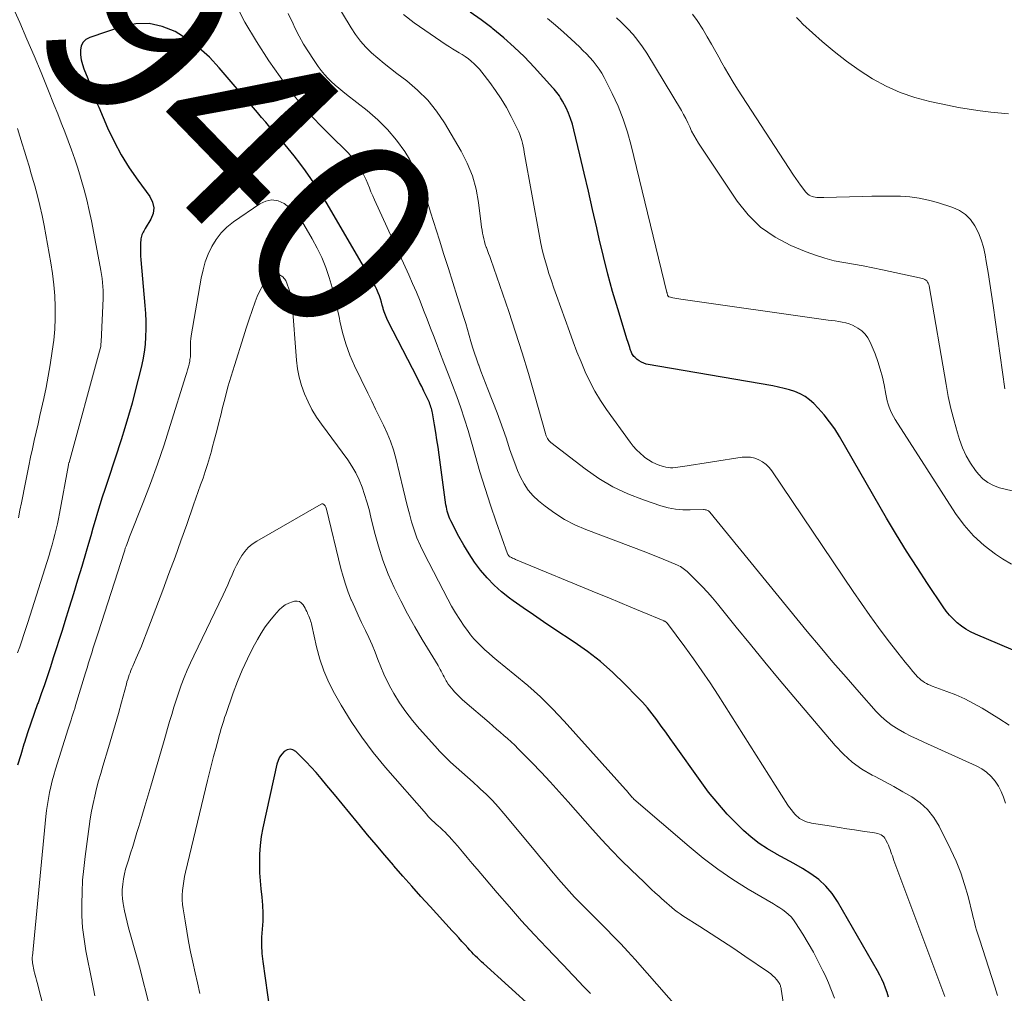
# Model space of a CAD drawing. Units: feet. Extents: x 1897956 to 1900000, y 498000 to 500000.
# Drawn here: x 1899439 to 1899543, y 498880 to 498983 of the extents above; entities that cross this region are included whole.
import ezdxf
from ezdxf.enums import TextEntityAlignment as Align

# ---------------------------------------------------------------- set-up
doc = ezdxf.new("R2010")
doc.units = ezdxf.units.FT
doc.header["$LTSCALE"] = 100
doc.header["$MEASUREMENT"] = 0
for name, color, linetype, lineweight in [('CONTOUR INDEX', 32, 'Continuous', 25), ('CONTOUR INDEX LABEL', 7, 'Continuous', 15), ('CONTOUR INTERMEDIATE', 40, 'Continuous', 15)]:
    doc.layers.add(name, color=color, linetype=linetype, lineweight=lineweight)
doc.styles.add('slant', font='romans.shx', dxfattribs={"oblique": 14.999978})

msp = doc.modelspace()

# ---------------------------------------------------------------- linework, layer by layer
at = {"layer": 'CONTOUR INDEX', "flags": 128}
for points, elevation in [([(1899546.11, 498915.36), (1899539.59, 498918.14), (1899539.08, 498918.38), (1899538.59, 498918.66), (1899538.13, 498918.98), (1899537.68, 498919.32), (1899537.27, 498919.71), (1899536.88, 498920.12), (1899536.52, 498920.55), (1899536.19, 498921.01), (1899534.56, 498923.44), (1899533.45, 498925.14), (1899532.36, 498926.85), (1899531.3, 498928.58), (1899530.26, 498930.33), (1899525.3, 498938.9), (1899524.81, 498939.69), (1899524.27, 498940.45), (1899523.69, 498941.17), (1899523.07, 498941.87), (1899522.6, 498942.36), (1899522.16, 498942.75), (1899521.69, 498943.1), (1899521.18, 498943.38), (1899520.63, 498943.61), (1899520.06, 498943.79), (1899519.48, 498943.95), (1899518.89, 498944.08), (1899518.3, 498944.2), (1899505.01, 498946.51), (1899504.74, 498946.59), (1899504.49, 498946.69), (1899504.25, 498946.83), (1899504.03, 498947), (1899503.8, 498947.22), (1899503.71, 498947.31), (1899503.63, 498947.4), (1899503.56, 498947.51), (1899503.5, 498947.62), (1899503.45, 498947.73), (1899503.4, 498947.84), (1899503.36, 498947.96), (1899503.32, 498948.08), (1899503.26, 498948.25), (1899503.19, 498948.45), (1899503.13, 498948.65), (1899503.06, 498948.86), (1899503, 498949.06), (1899502.01, 498952.3), (1899501.47, 498954.13), (1899500.97, 498955.96), (1899500.5, 498957.81), (1899500.06, 498959.66), (1899499.8, 498960.82), (1899499.36, 498962.73), (1899498.92, 498964.65), (1899498.48, 498966.56), (1899498.03, 498968.48), (1899497.4, 498971.1), (1899497.24, 498971.69), (1899497.05, 498972.28), (1899496.82, 498972.84), (1899496.57, 498973.4), (1899496.21, 498974.1), (1899496.11, 498974.29), (1899495.99, 498974.48), (1899495.87, 498974.67), (1899495.74, 498974.85), (1899495.6, 498975.02), (1899495.46, 498975.19), (1899495.32, 498975.36), (1899495.17, 498975.53), (1899493.22, 498977.69), (1899492.2, 498978.76), (1899491.14, 498979.8), (1899490.04, 498980.78), (1899488.89, 498981.73), (1899488.79, 498981.81), (1899487.65, 498982.65), (1899486.49, 498983.46)], 960), ([(1899530.46, 498880.02), (1899530.3, 498880.5), (1899530.14, 498880.97), (1899529.95, 498881.43), (1899529.75, 498881.89), (1899529.53, 498882.33), (1899529.29, 498882.77), (1899525.1, 498890.04), (1899524.52, 498890.89), (1899523.88, 498891.68), (1899523.12, 498892.36), (1899522.3, 498892.97), (1899521.42, 498893.52), (1899520.52, 498894.05), (1899519.61, 498894.55), (1899518.69, 498895.04), (1899518.65, 498895.06), (1899517.73, 498895.59), (1899516.85, 498896.16), (1899516.02, 498896.81), (1899515.23, 498897.52), (1899514.58, 498898.15), (1899513.52, 498899.24), (1899512.51, 498900.37), (1899511.55, 498901.54), (1899510.65, 498902.76), (1899507.97, 498906.54), (1899507.51, 498907.19), (1899507.05, 498907.83), (1899506.58, 498908.48), (1899506.11, 498909.13), (1899505.63, 498909.76), (1899505.13, 498910.38), (1899504.61, 498910.98), (1899504.06, 498911.56), (1899502.74, 498912.9), (1899501.49, 498914.11), (1899500.19, 498915.25), (1899498.83, 498916.31), (1899497.41, 498917.31), (1899495.3, 498918.71), (1899494.22, 498919.43), (1899493.15, 498920.16), (1899492.08, 498920.9), (1899491.02, 498921.65), (1899490.63, 498921.93), (1899489.8, 498922.58), (1899489.01, 498923.27), (1899488.28, 498924.04), (1899487.6, 498924.84), (1899486.97, 498925.69), (1899486.38, 498926.57), (1899485.83, 498927.48), (1899485.32, 498928.4), (1899484.47, 498930.05), (1899484.38, 498930.24), (1899484.29, 498930.44), (1899484.21, 498930.65), (1899484.14, 498930.86), (1899484.09, 498931.07), (1899484.04, 498931.28), (1899484, 498931.49), (1899483.96, 498931.71), (1899483.24, 498936.97), (1899483.13, 498937.76), (1899483.01, 498938.55), (1899482.89, 498939.33), (1899482.75, 498940.12), (1899482.54, 498941.37), (1899482.51, 498941.52), (1899482.47, 498941.68), (1899482.43, 498941.84), (1899482.38, 498941.99), (1899482.33, 498942.15), (1899482.27, 498942.3), (1899482.21, 498942.45), (1899482.15, 498942.6), (1899481.85, 498943.22), (1899481.63, 498943.67), (1899481.41, 498944.13), (1899481.18, 498944.58), (1899480.95, 498945.03), (1899477.89, 498950.98), (1899477.73, 498951.3), (1899477.59, 498951.64), (1899477.48, 498951.98), (1899477.37, 498952.32), (1899477.37, 498952.36), (1899477.27, 498952.69), (1899477.18, 498953.02), (1899477.07, 498953.35), (1899476.96, 498953.68), (1899476.84, 498954), (1899476.71, 498954.32), (1899476.56, 498954.63), (1899476.39, 498954.93), (1899471.37, 498963.52), (1899470.86, 498964.36), (1899470.33, 498965.19), (1899469.77, 498966), (1899469.2, 498966.81), (1899468.6, 498967.59), (1899467.99, 498968.37), (1899467.37, 498969.14), (1899466.74, 498969.9), (1899465.88, 498970.9), (1899465.45, 498971.4), (1899465.02, 498971.91), (1899464.59, 498972.41), (1899464.16, 498972.92), (1899460.14, 498977.62), (1899459.1, 498978.72), (1899457.99, 498979.73), (1899456.78, 498980.62), (1899455.5, 498981.43), (1899454.15, 498981.97), (1899452.77, 498982.28), (1899451.37, 498982.23), (1899449.94, 498981.96), (1899446.53, 498980.82), (1899446.13, 498980.59), (1899445.82, 498980.3), (1899445.64, 498979.92), (1899445.54, 498979.47), (1899445.56, 498978.97), (1899445.62, 498978.47), (1899445.75, 498977.98), (1899445.91, 498977.5), (1899446.32, 498976.48), (1899446.47, 498976.11), (1899446.61, 498975.73), (1899446.75, 498975.36), (1899446.88, 498974.98), (1899447.02, 498974.6), (1899447.17, 498974.23), (1899447.32, 498973.85), (1899447.47, 498973.48), (1899448.41, 498971.3), (1899449.09, 498969.87), (1899449.83, 498968.48), (1899450.67, 498967.13), (1899451.57, 498965.83), (1899452.84, 498964.11), (1899453.13, 498963.52), (1899453.26, 498962.92), (1899453.18, 498962.32), (1899452.95, 498961.71), (1899452.35, 498960.73), (1899452.28, 498960.6), (1899452.2, 498960.47), (1899452.13, 498960.34), (1899452.06, 498960.21), (1899451.99, 498960.08), (1899451.95, 498959.94), (1899451.92, 498959.8), (1899451.9, 498959.65), (1899451.87, 498959.12), (1899451.86, 498958.7), (1899451.85, 498958.28), (1899451.87, 498957.87), (1899451.9, 498957.45), (1899452.33, 498952.65), (1899452.39, 498951.83), (1899452.43, 498951.02), (1899452.43, 498950.2), (1899452.4, 498949.38), (1899452.34, 498948.56), (1899452.24, 498947.75), (1899452.1, 498946.95), (1899451.92, 498946.15), (1899451.31, 498943.68), (1899450.97, 498942.38), (1899450.61, 498941.09), (1899450.23, 498939.81), (1899449.83, 498938.53), (1899449.7, 498938.11), (1899449.35, 498937.05), (1899449, 498935.98), (1899448.65, 498934.91), (1899448.29, 498933.85), (1899448.12, 498933.32), (1899447.85, 498932.52), (1899447.59, 498931.71), (1899447.34, 498930.9), (1899447.1, 498930.09), (1899446.86, 498929.27), (1899446.63, 498928.46), (1899446.39, 498927.64), (1899446.15, 498926.83), (1899445.68, 498925.25), (1899445.25, 498923.81), (1899444.82, 498922.36), (1899444.37, 498920.92), (1899443.92, 498919.48), (1899443.62, 498918.51), (1899443.32, 498917.56), (1899443.01, 498916.61), (1899442.7, 498915.66), (1899442.39, 498914.71), (1899442.08, 498913.77), (1899441.76, 498912.82), (1899441.43, 498911.88), (1899441.1, 498910.94), (1899441.05, 498910.8), (1899440.69, 498909.79), (1899440.34, 498908.78), (1899440, 498907.77), (1899439.66, 498906.75), (1899439.61, 498906.58), (1899439.27, 498905.47), (1899438.95, 498904.36)], 940), ([(1899493.14, 498878.77), (1899487.91, 498883.53), (1899487.69, 498883.73), (1899487.48, 498883.92), (1899487.27, 498884.13), (1899487.07, 498884.33), (1899486.86, 498884.54), (1899486.66, 498884.75), (1899486.46, 498884.96), (1899486.27, 498885.18), (1899485.98, 498885.5), (1899485.64, 498885.87), (1899485.3, 498886.25), (1899484.96, 498886.62), (1899484.62, 498886.99), (1899482.28, 498889.52), (1899481.32, 498890.58), (1899480.36, 498891.65), (1899479.42, 498892.73), (1899478.48, 498893.81), (1899478.44, 498893.86), (1899477.53, 498894.93), (1899476.62, 498896), (1899475.72, 498897.07), (1899474.82, 498898.14), (1899474.65, 498898.36), (1899473.84, 498899.33), (1899473.04, 498900.3), (1899472.24, 498901.28), (1899471.44, 498902.25), (1899470.83, 498902.99), (1899470.33, 498903.59), (1899469.81, 498904.17), (1899469.26, 498904.74), (1899468.71, 498905.29), (1899468.17, 498905.81), (1899467.87, 498905.97), (1899467.57, 498906.05), (1899467.27, 498905.98), (1899466.97, 498905.82), (1899466.7, 498905.53), (1899466.48, 498905.21), (1899466.31, 498904.86), (1899466.19, 498904.48), (1899464.72, 498897.8), (1899464.55, 498896.88), (1899464.42, 498895.95), (1899464.36, 498895.02), (1899464.35, 498894.09), (1899464.35, 498893.9), (1899464.38, 498893.06), (1899464.42, 498892.21), (1899464.5, 498891.37), (1899464.6, 498890.52), (1899464.68, 498889.68), (1899464.72, 498888.84), (1899464.71, 498888), (1899464.65, 498887.16), (1899464.59, 498886.3), (1899464.58, 498885.46), (1899464.62, 498884.61), (1899464.71, 498883.77), (1899465.7, 498876.75)], 920)]:
    msp.add_lwpolyline(points, dxfattribs=dict(at, elevation=elevation))
at = {"layer": 'CONTOUR INTERMEDIATE', "flags": 128}
for points, elevation in [([(1899542.74, 498900.4), (1899542.55, 498901.01), (1899542.31, 498901.61), (1899542.01, 498902.17), (1899541.65, 498902.71), (1899541.23, 498903.19), (1899540.77, 498903.63), (1899540.25, 498903.98), (1899539.68, 498904.29), (1899534.17, 498906.78), (1899533.49, 498907.1), (1899532.81, 498907.43), (1899532.14, 498907.78), (1899531.48, 498908.15), (1899530.85, 498908.55), (1899530.25, 498908.99), (1899529.69, 498909.49), (1899529.17, 498910.02), (1899527.38, 498912.03), (1899525.99, 498913.61), (1899524.61, 498915.2), (1899523.26, 498916.81), (1899521.92, 498918.43), (1899511.67, 498930.96), (1899511.61, 498931.02), (1899511.54, 498931.08), (1899511.46, 498931.13), (1899511.37, 498931.16), (1899511.29, 498931.19), (1899511.2, 498931.21), (1899511.1, 498931.22), (1899511.01, 498931.22), (1899509.62, 498931.18), (1899508.83, 498931.2), (1899508.06, 498931.27), (1899507.29, 498931.42), (1899506.54, 498931.63), (1899504.7, 498932.23), (1899503.07, 498932.87), (1899501.5, 498933.6), (1899500.01, 498934.49), (1899498.57, 498935.49), (1899494.97, 498938.28), (1899494.87, 498938.37), (1899494.77, 498938.47), (1899494.69, 498938.58), (1899494.62, 498938.7), (1899494.55, 498938.82), (1899494.5, 498938.95), (1899494.45, 498939.07), (1899494.41, 498939.21), (1899493.26, 498943.32), (1899492.63, 498945.51), (1899491.98, 498947.69), (1899491.28, 498949.85), (1899490.55, 498952.01), (1899488.66, 498957.47), (1899488.55, 498957.79), (1899488.43, 498958.1), (1899488.32, 498958.42), (1899488.2, 498958.73), (1899488.18, 498958.78), (1899488.08, 498959.07), (1899487.99, 498959.36), (1899487.92, 498959.66), (1899487.85, 498959.96), (1899487.8, 498960.26), (1899487.75, 498960.57), (1899487.7, 498960.87), (1899487.66, 498961.18), (1899487.38, 498963.46), (1899487.12, 498964.88), (1899486.74, 498966.27), (1899486.2, 498967.59), (1899485.54, 498968.88), (1899483.8, 498971.83), (1899482.96, 498973.07), (1899482.04, 498974.23), (1899480.98, 498975.28), (1899479.84, 498976.24), (1899478.8, 498977.02), (1899478.12, 498977.55), (1899477.45, 498978.08), (1899476.79, 498978.64), (1899476.14, 498979.2), (1899475.53, 498979.8), (1899474.96, 498980.43), (1899474.45, 498981.11), (1899473.98, 498981.82), (1899470.16, 498988.23)], 952), ([(1899437.51, 498986.13), (1899439.17, 498982.38), (1899439.93, 498980.63), (1899440.68, 498978.89), (1899441.41, 498977.13), (1899442.12, 498975.37), (1899442.79, 498973.71), (1899443.16, 498972.77), (1899443.53, 498971.83), (1899443.9, 498970.89), (1899444.26, 498969.94), (1899444.61, 498969), (1899444.95, 498968.04), (1899445.26, 498967.08), (1899445.56, 498966.12), (1899445.63, 498965.9), (1899445.93, 498964.82), (1899446.22, 498963.74), (1899446.47, 498962.64), (1899446.7, 498961.54), (1899447.63, 498956.73), (1899447.71, 498956.32), (1899447.77, 498955.9), (1899447.83, 498955.48), (1899447.88, 498955.06), (1899447.92, 498954.64), (1899447.94, 498954.22), (1899447.94, 498953.8), (1899447.93, 498953.38), (1899447.73, 498948.85), (1899447.71, 498948.6), (1899447.68, 498948.35), (1899447.63, 498948.1), (1899447.57, 498947.85), (1899444.35, 498936.15), (1899444.34, 498936.14), (1899444.34, 498936.12), (1899444.33, 498936.11), (1899444.33, 498936.09), (1899444.31, 498936.03), (1899444.28, 498935.92), (1899443.36, 498930.82), (1899443.25, 498930.26), (1899443.14, 498929.71), (1899443.01, 498929.16), (1899442.87, 498928.61), (1899442.73, 498928.06), (1899442.57, 498927.51), (1899442.41, 498926.97), (1899442.25, 498926.43), (1899440.02, 498919.36), (1899439.81, 498918.73), (1899439.6, 498918.09), (1899439.39, 498917.45), (1899439.18, 498916.82), (1899438.95, 498916.19)], 944), ([(1899536.38, 498880.09), (1899531.02, 498894.38), (1899530.94, 498894.61), (1899530.86, 498894.84), (1899530.78, 498895.06), (1899530.71, 498895.29), (1899530.63, 498895.52), (1899530.54, 498895.75), (1899530.44, 498895.97), (1899530.34, 498896.19), (1899530.15, 498896.56), (1899530.06, 498896.71), (1899529.95, 498896.85), (1899529.82, 498896.96), (1899529.67, 498897.06), (1899529.51, 498897.13), (1899529.34, 498897.2), (1899529.17, 498897.24), (1899528.99, 498897.28), (1899527.72, 498897.46), (1899526.9, 498897.57), (1899526.08, 498897.7), (1899525.26, 498897.82), (1899524.45, 498897.96), (1899522.38, 498898.3), (1899522.16, 498898.34), (1899521.94, 498898.4), (1899521.72, 498898.47), (1899521.51, 498898.56), (1899521.31, 498898.66), (1899521.12, 498898.78), (1899520.95, 498898.92), (1899520.78, 498899.07), (1899520.66, 498899.2), (1899520.45, 498899.43), (1899520.25, 498899.67), (1899520.06, 498899.93), (1899519.89, 498900.19), (1899512.55, 498911.73), (1899511.71, 498913.02), (1899510.84, 498914.3), (1899509.96, 498915.56), (1899509.05, 498916.81), (1899507.24, 498919.25), (1899507.22, 498919.27), (1899507.21, 498919.28), (1899507.2, 498919.3), (1899507.12, 498919.37), (1899507.11, 498919.39), (1899507.09, 498919.4), (1899507.07, 498919.41), (1899507.06, 498919.42), (1899506.99, 498919.46), (1899506.94, 498919.49), (1899506.89, 498919.51), (1899506.84, 498919.54), (1899506.78, 498919.56), (1899504.56, 498920.49), (1899503.39, 498920.97), (1899502.23, 498921.45), (1899501.06, 498921.94), (1899499.9, 498922.42), (1899491.26, 498925.99), (1899491.16, 498926.04), (1899491.06, 498926.08), (1899490.95, 498926.12), (1899490.85, 498926.17), (1899490.76, 498926.21), (1899490.71, 498926.24), (1899490.65, 498926.27), (1899490.6, 498926.31), (1899490.56, 498926.35), (1899490.52, 498926.4), (1899490.48, 498926.45), (1899490.45, 498926.51), (1899490.43, 498926.57), (1899489.24, 498929.92), (1899488.65, 498931.67), (1899488.07, 498933.42), (1899487.53, 498935.18), (1899487.02, 498936.95), (1899486.64, 498938.31), (1899486.29, 498939.52), (1899485.91, 498940.72), (1899485.51, 498941.91), (1899485.09, 498943.1), (1899484.65, 498944.29), (1899484.2, 498945.47), (1899483.75, 498946.64), (1899483.29, 498947.82), (1899483.06, 498948.4), (1899482.7, 498949.34), (1899482.33, 498950.28), (1899481.97, 498951.22), (1899481.6, 498952.17), (1899481.23, 498953.1), (1899480.85, 498954.04), (1899480.45, 498954.96), (1899480.04, 498955.88), (1899476.45, 498963.77), (1899476.26, 498964.18), (1899476.08, 498964.6), (1899475.91, 498965.03), (1899475.74, 498965.45), (1899475.56, 498965.87), (1899475.37, 498966.28), (1899475.15, 498966.68), (1899474.92, 498967.07), (1899474.74, 498967.35), (1899474.38, 498967.85), (1899474, 498968.34), (1899473.59, 498968.79), (1899473.15, 498969.23), (1899472.97, 498969.4), (1899472.42, 498969.91), (1899471.89, 498970.43), (1899471.36, 498970.95), (1899470.85, 498971.49), (1899469.98, 498972.41), (1899469.06, 498973.43), (1899468.17, 498974.47), (1899467.33, 498975.56), (1899466.52, 498976.67), (1899465.36, 498978.36), (1899464.05, 498980.37), (1899462.83, 498982.42), (1899461.73, 498984.55)], 944), ([(1899541.91, 498880.19), (1899541.63, 498881.08), (1899540.01, 498886.09), (1899539.9, 498886.42), (1899539.8, 498886.74), (1899539.71, 498887.06), (1899539.61, 498887.39), (1899539.52, 498887.71), (1899539.44, 498888.04), (1899539.35, 498888.37), (1899539.27, 498888.7), (1899538.81, 498890.58), (1899538.45, 498891.84), (1899538.05, 498893.08), (1899537.56, 498894.28), (1899537.02, 498895.47), (1899535.78, 498897.96), (1899535.22, 498898.87), (1899534.57, 498899.71), (1899533.78, 498900.42), (1899532.91, 498901.04), (1899531.96, 498901.59), (1899531, 498902.13), (1899530.04, 498902.66), (1899529.07, 498903.17), (1899528.75, 498903.33), (1899527.67, 498903.97), (1899526.64, 498904.69), (1899525.71, 498905.53), (1899524.84, 498906.44), (1899520.51, 498911.56), (1899518.98, 498913.37), (1899517.46, 498915.2), (1899515.95, 498917.04), (1899514.46, 498918.88), (1899512.48, 498921.32), (1899511.97, 498921.94), (1899511.44, 498922.55), (1899510.89, 498923.13), (1899510.32, 498923.71), (1899509.43, 498924.58), (1899509.3, 498924.71), (1899509.17, 498924.82), (1899509.03, 498924.94), (1899508.89, 498925.04), (1899508.74, 498925.14), (1899508.59, 498925.24), (1899508.43, 498925.32), (1899508.27, 498925.39), (1899507.39, 498925.76), (1899506.78, 498926.01), (1899506.18, 498926.26), (1899505.57, 498926.5), (1899504.96, 498926.73), (1899498.64, 498929.12), (1899497.5, 498929.61), (1899496.41, 498930.18), (1899495.38, 498930.84), (1899494.38, 498931.58), (1899493.69, 498932.14), (1899493.12, 498932.68), (1899492.6, 498933.26), (1899492.17, 498933.91), (1899491.8, 498934.61), (1899491.48, 498935.34), (1899491.19, 498936.08), (1899490.91, 498936.83), (1899490.65, 498937.59), (1899490.57, 498937.85), (1899490.27, 498938.74), (1899489.97, 498939.63), (1899489.65, 498940.51), (1899489.32, 498941.38), (1899488.35, 498943.88), (1899488.11, 498944.51), (1899487.87, 498945.13), (1899487.63, 498945.76), (1899487.4, 498946.39), (1899487.38, 498946.43), (1899487.16, 498947.04), (1899486.96, 498947.65), (1899486.76, 498948.27), (1899486.58, 498948.89), (1899486.4, 498949.52), (1899486.22, 498950.14), (1899486.03, 498950.76), (1899485.84, 498951.38), (1899485.15, 498953.61), (1899484.68, 498955.08), (1899484.22, 498956.55), (1899483.75, 498958.02), (1899483.28, 498959.5), (1899482.95, 498960.51), (1899482.64, 498961.47), (1899482.34, 498962.44), (1899482.06, 498963.41), (1899481.77, 498964.38), (1899481.46, 498965.34), (1899481.08, 498966.27), (1899480.63, 498967.16), (1899480.12, 498968.03), (1899479.62, 498968.82), (1899478.76, 498970.01), (1899477.83, 498971.13), (1899476.79, 498972.16), (1899475.68, 498973.12), (1899473.52, 498974.8), (1899473.11, 498975.13), (1899472.7, 498975.47), (1899472.3, 498975.81), (1899471.91, 498976.17), (1899471.54, 498976.54), (1899471.18, 498976.93), (1899470.85, 498977.33), (1899470.53, 498977.76), (1899470.03, 498978.48), (1899469.5, 498979.29), (1899469, 498980.11), (1899468.53, 498980.95), (1899468.09, 498981.82), (1899467.89, 498982.24), (1899467.37, 498983.32)], 948), ([(1899543.13, 498908.56), (1899542.05, 498909.29), (1899540.3, 498910.35), (1899539.4, 498910.86), (1899538.49, 498911.33), (1899537.54, 498911.75), (1899536.58, 498912.13), (1899535.06, 498912.68), (1899534.85, 498912.77), (1899534.64, 498912.86), (1899534.44, 498912.96), (1899534.24, 498913.06), (1899534.06, 498913.19), (1899533.88, 498913.32), (1899533.71, 498913.47), (1899533.55, 498913.63), (1899533.02, 498914.23), (1899532.61, 498914.7), (1899532.2, 498915.18), (1899531.81, 498915.67), (1899531.43, 498916.16), (1899530.33, 498917.61), (1899529.41, 498918.84), (1899528.5, 498920.08), (1899527.62, 498921.34), (1899526.75, 498922.6), (1899518.19, 498935.28), (1899517.9, 498935.64), (1899517.59, 498935.96), (1899517.22, 498936.23), (1899516.83, 498936.46), (1899516.4, 498936.61), (1899515.97, 498936.72), (1899515.52, 498936.74), (1899515.07, 498936.71), (1899508.83, 498935.73), (1899508.57, 498935.7), (1899508.32, 498935.67), (1899508.07, 498935.64), (1899507.81, 498935.62), (1899507.56, 498935.61), (1899507.31, 498935.63), (1899507.06, 498935.67), (1899506.81, 498935.73), (1899506.44, 498935.85), (1899506.02, 498936.01), (1899505.61, 498936.2), (1899505.23, 498936.43), (1899504.87, 498936.69), (1899504.75, 498936.78), (1899504.36, 498937.13), (1899503.98, 498937.49), (1899503.64, 498937.88), (1899503.32, 498938.3), (1899500.84, 498941.74), (1899500.21, 498942.68), (1899499.61, 498943.65), (1899499.09, 498944.66), (1899498.6, 498945.68), (1899498.15, 498946.73), (1899497.72, 498947.79), (1899497.31, 498948.85), (1899496.92, 498949.92), (1899495.56, 498953.71), (1899495.29, 498954.48), (1899495.03, 498955.25), (1899494.78, 498956.02), (1899494.54, 498956.8), (1899494.31, 498957.58), (1899494.11, 498958.36), (1899493.93, 498959.15), (1899493.77, 498959.95), (1899492.19, 498968.77), (1899492.13, 498969.08), (1899492.06, 498969.39), (1899491.99, 498969.69), (1899491.92, 498970), (1899491.83, 498970.3), (1899491.73, 498970.6), (1899491.61, 498970.89), (1899491.47, 498971.17), (1899490.8, 498972.51), (1899490.3, 498973.44), (1899489.76, 498974.35), (1899489.17, 498975.23), (1899488.55, 498976.09), (1899487.72, 498977.16), (1899487.47, 498977.47), (1899487.2, 498977.77), (1899486.92, 498978.05), (1899486.62, 498978.31), (1899486.31, 498978.56), (1899485.99, 498978.79), (1899485.66, 498979.01), (1899485.33, 498979.2), (1899484.99, 498979.4), (1899484.65, 498979.6), (1899484.32, 498979.81), (1899483.99, 498980.03), (1899480.62, 498982.35), (1899479.49, 498983.22)], 956), ([(1899542.67, 498943.9), (1899541.46, 498952.64), (1899541.29, 498953.8), (1899541.12, 498954.97), (1899540.93, 498956.13), (1899540.73, 498957.29), (1899540.61, 498957.99), (1899540.43, 498958.78), (1899540.2, 498959.56), (1899539.9, 498960.3), (1899539.54, 498961.03), (1899539.08, 498961.67), (1899538.55, 498962.22), (1899537.91, 498962.63), (1899537.2, 498962.96), (1899535.62, 498963.47), (1899534.65, 498963.73), (1899533.68, 498963.94), (1899532.7, 498964.06), (1899531.7, 498964.13), (1899530.7, 498964.14), (1899529.69, 498964.15), (1899528.69, 498964.13), (1899527.68, 498964.11), (1899523.65, 498963.99), (1899523.47, 498963.99), (1899523.3, 498963.99), (1899523.12, 498964), (1899522.94, 498964.01), (1899522.76, 498964.03), (1899522.59, 498964.06), (1899522.43, 498964.11), (1899522.27, 498964.17), (1899522.12, 498964.25), (1899521.98, 498964.35), (1899521.86, 498964.46), (1899521.75, 498964.59), (1899521.45, 498964.98), (1899521.2, 498965.31), (1899520.95, 498965.65), (1899520.71, 498965.99), (1899520.48, 498966.34), (1899514.59, 498975.38), (1899514.13, 498976.12), (1899513.67, 498976.87), (1899513.23, 498977.64), (1899512.81, 498978.4), (1899512.77, 498978.48), (1899512.33, 498979.29), (1899511.87, 498980.09), (1899511.41, 498980.88), (1899510.93, 498981.67), (1899510.34, 498982.6), (1899509.85, 498983.27)], 972), ([(1899543.37, 498925.49), (1899542.45, 498926.05), (1899541.71, 498926.54), (1899540.5, 498927.46), (1899539.38, 498928.46), (1899538.4, 498929.59), (1899537.5, 498930.81), (1899531.16, 498940.69), (1899530.98, 498940.99), (1899530.81, 498941.31), (1899530.67, 498941.63), (1899530.54, 498941.96), (1899530.43, 498942.3), (1899530.33, 498942.64), (1899530.24, 498942.99), (1899530.17, 498943.34), (1899529.99, 498944.31), (1899529.81, 498945.14), (1899529.59, 498945.96), (1899529.33, 498946.77), (1899529.04, 498947.57), (1899528.54, 498948.81), (1899528.3, 498949.25), (1899528.02, 498949.66), (1899527.65, 498949.99), (1899527.24, 498950.28), (1899526.99, 498950.42), (1899526.66, 498950.59), (1899526.31, 498950.73), (1899525.96, 498950.83), (1899525.59, 498950.91), (1899525.22, 498950.97), (1899524.84, 498951.03), (1899524.47, 498951.08), (1899524.1, 498951.13), (1899508.62, 498953.32), (1899508.41, 498953.35), (1899508.2, 498953.38), (1899507.99, 498953.43), (1899507.78, 498953.47), (1899507.41, 498953.56), (1899507.39, 498953.57), (1899507.37, 498953.58), (1899507.35, 498953.59), (1899507.34, 498953.6), (1899507.28, 498953.67), (1899507.27, 498953.69), (1899507.26, 498953.71), (1899507.25, 498953.73), (1899507.24, 498953.75), (1899507.23, 498953.81), (1899507.21, 498953.87), (1899507.2, 498953.92), (1899507.19, 498953.98), (1899507.17, 498954.03), (1899503.43, 498969.46), (1899503.04, 498970.86), (1899502.59, 498972.24), (1899502.04, 498973.59), (1899501.43, 498974.91), (1899500.58, 498976.59), (1899500.33, 498977.05), (1899500.06, 498977.49), (1899499.75, 498977.91), (1899499.43, 498978.31), (1899499.08, 498978.7), (1899498.72, 498979.08), (1899498.35, 498979.45), (1899497.98, 498979.82), (1899497.12, 498980.62), (1899496.3, 498981.37), (1899495.47, 498982.09), (1899494.61, 498982.8)], 964), ([(1899549.5, 498931.75), (1899542.13, 498933.52), (1899541.49, 498933.75), (1899540.89, 498934.05), (1899540.37, 498934.46), (1899539.9, 498934.95), (1899539.6, 498935.32), (1899539.07, 498936.08), (1899538.6, 498936.87), (1899538.22, 498937.71), (1899537.9, 498938.59), (1899537.69, 498939.29), (1899537.34, 498940.55), (1899537.01, 498941.82), (1899536.74, 498943.09), (1899536.5, 498944.37), (1899534.72, 498954.73), (1899534.69, 498954.86), (1899534.64, 498954.99), (1899534.57, 498955.11), (1899534.48, 498955.23), (1899534.38, 498955.32), (1899534.27, 498955.4), (1899534.15, 498955.46), (1899534.02, 498955.5), (1899529.83, 498956.4), (1899528.82, 498956.61), (1899527.81, 498956.81), (1899526.79, 498956.99), (1899525.77, 498957.16), (1899524.75, 498957.36), (1899523.75, 498957.61), (1899522.78, 498957.93), (1899521.81, 498958.29), (1899520.19, 498958.96), (1899518.53, 498959.83), (1899517.02, 498960.87), (1899515.71, 498962.16), (1899514.54, 498963.61), (1899510.49, 498969.72), (1899510.23, 498970.13), (1899509.99, 498970.54), (1899509.77, 498970.97), (1899509.57, 498971.41), (1899509.37, 498971.85), (1899509.16, 498972.29), (1899508.93, 498972.71), (1899508.69, 498973.13), (1899505.06, 498979.15), (1899504.61, 498979.83), (1899504.13, 498980.49), (1899503.61, 498981.12), (1899503.06, 498981.72), (1899502.8, 498981.98), (1899502.35, 498982.43), (1899501.88, 498982.86)], 968), ([(1899543.06, 498972.77), (1899541.22, 498972.96), (1899540.08, 498973.1), (1899538.94, 498973.27), (1899537.8, 498973.46), (1899536.67, 498973.68), (1899534.8, 498974.08), (1899533.22, 498974.5), (1899531.68, 498975.02), (1899530.2, 498975.7), (1899528.76, 498976.47), (1899527.38, 498977.37), (1899526.04, 498978.31), (1899524.75, 498979.33), (1899523.5, 498980.39), (1899521.47, 498982.22), (1899521.13, 498982.55), (1899520.79, 498982.89)], 976), ([(1899438.93, 498971.24), (1899439.18, 498970.45), (1899439.43, 498969.65), (1899439.67, 498968.86), (1899439.91, 498968.07), (1899440.15, 498967.28), (1899440.39, 498966.48), (1899440.62, 498965.69), (1899440.76, 498965.22), (1899441.04, 498964.19), (1899441.3, 498963.16), (1899441.53, 498962.11), (1899441.74, 498961.06), (1899442.44, 498957.15), (1899442.62, 498956), (1899442.76, 498954.84), (1899442.85, 498953.68), (1899442.9, 498952.51), (1899442.89, 498951.34), (1899442.85, 498950.18), (1899442.74, 498949.02), (1899442.59, 498947.86), (1899442.36, 498946.41), (1899442.16, 498945.23), (1899441.94, 498944.04), (1899441.7, 498942.87), (1899441.44, 498941.69), (1899441.3, 498941.1), (1899441.1, 498940.23), (1899440.9, 498939.35), (1899440.7, 498938.47), (1899440.51, 498937.59), (1899440.32, 498936.71), (1899440.13, 498935.83), (1899439.95, 498934.95), (1899439.77, 498934.07), (1899439.35, 498931.94), (1899439.19, 498931.15), (1899439.03, 498930.36)], 948), ([(1899524.78, 498879.9), (1899524.48, 498880.72), (1899524.15, 498881.52), (1899523.79, 498882.31), (1899523.56, 498882.78), (1899523.07, 498883.76), (1899522.56, 498884.73), (1899522.01, 498885.68), (1899521.45, 498886.62), (1899520.69, 498887.83), (1899520.47, 498888.14), (1899520.23, 498888.43), (1899519.95, 498888.7), (1899519.66, 498888.94), (1899519.34, 498889.17), (1899519.02, 498889.39), (1899518.7, 498889.6), (1899518.36, 498889.8), (1899515.72, 498891.36), (1899514.1, 498892.38), (1899512.51, 498893.46), (1899510.99, 498894.61), (1899509.5, 498895.83), (1899503.7, 498900.82), (1899503.61, 498900.9), (1899503.53, 498900.99), (1899503.44, 498901.07), (1899503.37, 498901.16), (1899503.24, 498901.32), (1899503.2, 498901.36), (1899503.19, 498901.38), (1899503.15, 498901.44), (1899503.13, 498901.45), (1899503.12, 498901.47), (1899496.36, 498909.01), (1899495.14, 498910.3), (1899493.88, 498911.55), (1899492.57, 498912.73), (1899491.21, 498913.88), (1899489.3, 498915.42), (1899488.88, 498915.77), (1899488.46, 498916.13), (1899488.05, 498916.49), (1899487.64, 498916.86), (1899487.26, 498917.25), (1899486.88, 498917.65), (1899486.54, 498918.08), (1899486.21, 498918.52), (1899485.88, 498918.98), (1899485.42, 498919.67), (1899484.97, 498920.37), (1899484.55, 498921.09), (1899484.15, 498921.82), (1899481.65, 498926.62), (1899481.27, 498927.42), (1899480.91, 498928.24), (1899480.61, 498929.08), (1899480.35, 498929.93), (1899480.11, 498930.79), (1899479.88, 498931.66), (1899479.66, 498932.53), (1899479.45, 498933.39), (1899478.68, 498936.61), (1899478.43, 498937.51), (1899478.14, 498938.39), (1899477.79, 498939.25), (1899477.4, 498940.09), (1899476.98, 498940.92), (1899476.57, 498941.76), (1899476.16, 498942.59), (1899475.75, 498943.43), (1899474.36, 498946.31), (1899473.87, 498947.45), (1899473.43, 498948.62), (1899473.09, 498949.81), (1899472.81, 498951.02), (1899472.76, 498951.29), (1899472.54, 498952.38), (1899472.29, 498953.47), (1899472, 498954.54), (1899471.69, 498955.61), (1899471.33, 498956.66), (1899470.92, 498957.69), (1899470.44, 498958.69), (1899469.91, 498959.66), (1899469.04, 498961.15), (1899468.61, 498961.78), (1899468.12, 498962.37), (1899467.57, 498962.89), (1899466.96, 498963.36), (1899466.32, 498963.64), (1899465.67, 498963.75), (1899465.03, 498963.63), (1899464.39, 498963.35), (1899461.62, 498961.43), (1899460.94, 498960.89), (1899460.33, 498960.28), (1899459.81, 498959.6), (1899459.35, 498958.85), (1899458.98, 498958.05), (1899458.67, 498957.24), (1899458.43, 498956.39), (1899458.24, 498955.53), (1899457.2, 498949.46), (1899457.16, 498949.17), (1899457.13, 498948.88), (1899457.12, 498948.59), (1899457.12, 498948.3), (1899457.13, 498948.02), (1899457.13, 498947.87), (1899457.13, 498947.71), (1899457.12, 498947.56), (1899457.12, 498947.41), (1899457.11, 498947.26), (1899457.09, 498947.11), (1899457.06, 498946.97), (1899457.03, 498946.82), (1899456.96, 498946.51), (1899456.89, 498946.21), (1899456.81, 498945.91), (1899456.72, 498945.61), (1899456.63, 498945.31), (1899454.99, 498940.06), (1899454.33, 498938.01), (1899453.64, 498935.98), (1899452.9, 498933.96), (1899452.14, 498931.95), (1899450.71, 498928.35), (1899450.64, 498928.15), (1899450.56, 498927.95), (1899450.48, 498927.76), (1899450.41, 498927.56), (1899450.34, 498927.36), (1899450.26, 498927.15), (1899450.2, 498926.95), (1899450.13, 498926.75), (1899447.4, 498918.28), (1899447.23, 498917.76), (1899447.06, 498917.23), (1899446.9, 498916.71), (1899446.73, 498916.19), (1899446.57, 498915.66), (1899446.41, 498915.14), (1899446.25, 498914.61), (1899446.09, 498914.09), (1899445.04, 498910.65), (1899444.95, 498910.34), (1899444.86, 498910.03), (1899444.76, 498909.73), (1899444.66, 498909.42), (1899444.56, 498909.12), (1899444.47, 498908.81), (1899444.37, 498908.5), (1899444.27, 498908.2), (1899442.94, 498903.95), (1899442.76, 498903.34), (1899442.59, 498902.73), (1899442.44, 498902.11), (1899442.3, 498901.49), (1899442.18, 498900.87), (1899442.08, 498900.25), (1899441.99, 498899.62), (1899441.92, 498898.99), (1899440.5, 498884.33), (1899440.49, 498884.24), (1899440.49, 498884.16), (1899440.49, 498884.07), (1899440.49, 498883.98), (1899440.49, 498883.89), (1899440.5, 498883.8), (1899440.51, 498883.71), (1899440.52, 498883.63), (1899440.56, 498883.44), (1899440.59, 498883.25), (1899440.62, 498883.07), (1899440.66, 498882.89), (1899440.7, 498882.71), (1899440.74, 498882.56), (1899440.8, 498882.31), (1899440.86, 498882.06), (1899440.93, 498881.8), (1899440.99, 498881.55), (1899442.2, 498876.91)], 936), ([(1899519.73, 498877.16), (1899519.18, 498880.84), (1899519.17, 498880.94), (1899519.15, 498881.03), (1899519.12, 498881.13), (1899519.1, 498881.22), (1899519.06, 498881.31), (1899519.02, 498881.39), (1899518.98, 498881.47), (1899518.92, 498881.55), (1899518.68, 498881.85), (1899518.5, 498882.06), (1899518.3, 498882.26), (1899518.08, 498882.45), (1899517.86, 498882.62), (1899515.37, 498884.32), (1899514.2, 498885.11), (1899513.02, 498885.89), (1899511.83, 498886.67), (1899510.64, 498887.43), (1899508.86, 498888.55), (1899508.56, 498888.75), (1899508.26, 498888.96), (1899507.98, 498889.18), (1899507.7, 498889.41), (1899507.42, 498889.66), (1899507.15, 498889.89), (1899506.89, 498890.13), (1899506.62, 498890.36), (1899506.35, 498890.61), (1899505.95, 498890.97), (1899505.56, 498891.33), (1899505.17, 498891.7), (1899504.78, 498892.07), (1899503.43, 498893.37), (1899502.38, 498894.4), (1899501.35, 498895.45), (1899500.35, 498896.53), (1899499.36, 498897.62), (1899496.79, 498900.54), (1899495.86, 498901.58), (1899494.91, 498902.61), (1899493.95, 498903.63), (1899492.98, 498904.64), (1899491.55, 498906.1), (1899491.18, 498906.46), (1899490.81, 498906.81), (1899490.43, 498907.16), (1899490.05, 498907.5), (1899489.66, 498907.84), (1899489.27, 498908.17), (1899488.88, 498908.51), (1899488.49, 498908.84), (1899485.94, 498911.03), (1899485.66, 498911.29), (1899485.38, 498911.55), (1899485.11, 498911.82), (1899484.85, 498912.09), (1899484.71, 498912.24), (1899484.53, 498912.45), (1899484.35, 498912.67), (1899484.19, 498912.9), (1899484.05, 498913.14), (1899483.99, 498913.24), (1899483.88, 498913.44), (1899483.77, 498913.64), (1899483.67, 498913.84), (1899483.57, 498914.04), (1899483.47, 498914.24), (1899483.36, 498914.44), (1899483.25, 498914.63), (1899483.14, 498914.83), (1899481.46, 498917.58), (1899480.68, 498918.92), (1899479.92, 498920.27), (1899479.2, 498921.65), (1899478.51, 498923.04), (1899477.89, 498924.45), (1899477.33, 498925.89), (1899476.86, 498927.36), (1899476.45, 498928.86), (1899476.07, 498930.44), (1899475.87, 498931.23), (1899475.65, 498932.02), (1899475.41, 498932.8), (1899475.15, 498933.58), (1899474.84, 498934.34), (1899474.49, 498935.07), (1899474.08, 498935.77), (1899473.63, 498936.45), (1899470.88, 498940.19), (1899470.36, 498940.94), (1899469.88, 498941.72), (1899469.47, 498942.54), (1899469.09, 498943.37), (1899468.79, 498944.24), (1899468.53, 498945.11), (1899468.37, 498946.01), (1899468.25, 498946.92), (1899467.78, 498952.85), (1899467.71, 498953.38), (1899467.61, 498953.9), (1899467.46, 498954.41), (1899467.28, 498954.91), (1899467.13, 498955.28), (1899466.82, 498955.65), (1899466.46, 498955.86), (1899466.05, 498955.84), (1899465.6, 498955.67), (1899465.14, 498955.23), (1899464.73, 498954.74), (1899464.4, 498954.2), (1899464.13, 498953.61), (1899463.92, 498953.03), (1899463.6, 498952.12), (1899463.28, 498951.21), (1899462.98, 498950.29), (1899462.68, 498949.37), (1899461.73, 498946.37), (1899461.39, 498945.24), (1899461.05, 498944.1), (1899460.74, 498942.95), (1899460.45, 498941.8), (1899460.32, 498941.28), (1899460.1, 498940.38), (1899459.87, 498939.49), (1899459.64, 498938.6), (1899459.4, 498937.71), (1899459.31, 498937.37), (1899459.11, 498936.65), (1899458.9, 498935.94), (1899458.67, 498935.23), (1899458.43, 498934.53), (1899458.18, 498933.82), (1899457.93, 498933.12), (1899457.68, 498932.42), (1899457.43, 498931.72), (1899456.72, 498929.66), (1899456.11, 498927.93), (1899455.49, 498926.21), (1899454.85, 498924.49), (1899454.21, 498922.77), (1899452.47, 498918.18), (1899452.21, 498917.53), (1899451.95, 498916.88), (1899451.68, 498916.24), (1899451.41, 498915.6), (1899451.04, 498914.78), (1899450.94, 498914.55), (1899450.85, 498914.32), (1899450.76, 498914.08), (1899450.67, 498913.85), (1899450.59, 498913.61), (1899450.52, 498913.37), (1899450.44, 498913.13), (1899450.38, 498912.89), (1899449.87, 498910.99), (1899449.54, 498909.8), (1899449.21, 498908.61), (1899448.86, 498907.42), (1899448.51, 498906.24), (1899447.91, 498904.28), (1899447.68, 498903.5), (1899447.46, 498902.72), (1899447.25, 498901.93), (1899447.05, 498901.13), (1899446.88, 498900.34), (1899446.71, 498899.54), (1899446.58, 498898.74), (1899446.46, 498897.93), (1899446.04, 498894.77), (1899445.9, 498893.54), (1899445.78, 498892.29), (1899445.72, 498891.05), (1899445.68, 498889.81), (1899445.7, 498888.56), (1899445.77, 498887.32), (1899445.93, 498886.09), (1899446.13, 498884.86), (1899446.77, 498881.6), (1899446.92, 498880.87), (1899447.07, 498880.14)], 932), ([(1899512.16, 498874.49), (1899503.82, 498883.97), (1899503.08, 498884.79), (1899502.34, 498885.6), (1899501.57, 498886.39), (1899500.8, 498887.18), (1899500.43, 498887.54), (1899499.83, 498888.14), (1899499.24, 498888.73), (1899498.64, 498889.32), (1899498.05, 498889.92), (1899497.46, 498890.52), (1899496.89, 498891.13), (1899496.33, 498891.76), (1899495.79, 498892.4), (1899495.65, 498892.56), (1899495.04, 498893.29), (1899494.44, 498894.02), (1899493.83, 498894.74), (1899493.22, 498895.47), (1899490.02, 498899.31), (1899489.43, 498899.99), (1899488.83, 498900.65), (1899488.2, 498901.29), (1899487.55, 498901.9), (1899487.4, 498902.04), (1899486.81, 498902.58), (1899486.22, 498903.11), (1899485.63, 498903.64), (1899485.03, 498904.16), (1899484.45, 498904.7), (1899483.87, 498905.25), (1899483.32, 498905.81), (1899482.78, 498906.4), (1899481.17, 498908.2), (1899480.43, 498909.08), (1899479.73, 498909.99), (1899479.09, 498910.94), (1899478.49, 498911.92), (1899478.17, 498912.48), (1899477.78, 498913.21), (1899477.42, 498913.95), (1899477.1, 498914.7), (1899476.8, 498915.48), (1899476.51, 498916.25), (1899476.2, 498917.01), (1899475.86, 498917.77), (1899475.5, 498918.52), (1899475.47, 498918.58), (1899475.09, 498919.35), (1899474.73, 498920.13), (1899474.37, 498920.92), (1899474.02, 498921.71), (1899474.01, 498921.73), (1899473.69, 498922.54), (1899473.4, 498923.37), (1899473.14, 498924.2), (1899472.91, 498925.04), (1899471.41, 498931.26), (1899471.37, 498931.38), (1899471.32, 498931.49), (1899471.27, 498931.6), (1899471.2, 498931.7), (1899471.12, 498931.77), (1899471.03, 498931.81), (1899470.93, 498931.81), (1899470.83, 498931.78), (1899464.07, 498927.91), (1899463.61, 498927.6), (1899463.19, 498927.24), (1899462.82, 498926.83), (1899462.5, 498926.38), (1899462.22, 498925.89), (1899461.95, 498925.39), (1899461.71, 498924.88), (1899461.48, 498924.37), (1899461.25, 498923.83), (1899461.02, 498923.31), (1899460.78, 498922.79), (1899460.54, 498922.28), (1899457.46, 498915.87), (1899457.1, 498915.11), (1899456.77, 498914.35), (1899456.45, 498913.57), (1899456.15, 498912.79), (1899456.11, 498912.68), (1899455.85, 498911.95), (1899455.6, 498911.21), (1899455.36, 498910.46), (1899455.14, 498909.71), (1899454.92, 498908.96), (1899454.7, 498908.21), (1899454.49, 498907.46), (1899454.27, 498906.71), (1899452.94, 498902.17), (1899452.63, 498901.11), (1899452.32, 498900.06), (1899452.01, 498899), (1899451.69, 498897.95), (1899451.49, 498897.29), (1899451.27, 498896.57), (1899451.05, 498895.84), (1899450.82, 498895.12), (1899450.59, 498894.4), (1899450.45, 498893.98), (1899450.3, 498893.46), (1899450.17, 498892.95), (1899450.08, 498892.42), (1899450, 498891.89), (1899449.99, 498891.84), (1899449.95, 498891.33), (1899449.94, 498890.83), (1899449.98, 498890.33), (1899450.04, 498889.83), (1899450.08, 498889.65), (1899450.19, 498889.06), (1899450.31, 498888.47), (1899450.45, 498887.89), (1899450.6, 498887.3), (1899451.53, 498883.97), (1899451.85, 498882.8), (1899452.15, 498881.64), (1899452.44, 498880.47), (1899452.72, 498879.3)], 928), ([(1899499.13, 498880.38), (1899498.25, 498881.32), (1899498.09, 498881.49), (1899497.92, 498881.67), (1899497.75, 498881.84), (1899497.59, 498882.01), (1899497.42, 498882.19), (1899497.25, 498882.36), (1899497.09, 498882.53), (1899496.92, 498882.71), (1899494.56, 498885.18), (1899493.23, 498886.6), (1899491.91, 498888.03), (1899490.62, 498889.49), (1899489.35, 498890.97), (1899487.24, 498893.45), (1899486.72, 498894.06), (1899486.2, 498894.67), (1899485.68, 498895.28), (1899485.16, 498895.89), (1899484.54, 498896.61), (1899484.32, 498896.86), (1899484.1, 498897.1), (1899483.87, 498897.33), (1899483.63, 498897.55), (1899483.58, 498897.6), (1899483.37, 498897.8), (1899483.15, 498897.99), (1899482.93, 498898.19), (1899482.72, 498898.39), (1899482.5, 498898.58), (1899482.29, 498898.79), (1899482.09, 498899), (1899481.9, 498899.22), (1899477.6, 498904.14), (1899476.32, 498905.69), (1899475.11, 498907.3), (1899473.99, 498908.97), (1899472.94, 498910.69), (1899472.26, 498911.9), (1899471.66, 498913.07), (1899471.13, 498914.27), (1899470.72, 498915.52), (1899470.37, 498916.79), (1899469.87, 498919.04), (1899469.83, 498919.21), (1899469.79, 498919.37), (1899469.73, 498919.53), (1899469.68, 498919.69), (1899469.62, 498919.85), (1899469.55, 498920.01), (1899469.49, 498920.17), (1899469.42, 498920.32), (1899469.41, 498920.36), (1899469.33, 498920.53), (1899469.25, 498920.7), (1899469.16, 498920.87), (1899469.07, 498921.03), (1899468.95, 498921.23), (1899468.76, 498921.43), (1899468.56, 498921.57), (1899468.31, 498921.61), (1899468.04, 498921.6), (1899467.82, 498921.54), (1899467.43, 498921.39), (1899467.07, 498921.21), (1899466.74, 498920.97), (1899466.44, 498920.68), (1899465.94, 498920.14), (1899465.44, 498919.54), (1899464.97, 498918.91), (1899464.54, 498918.25), (1899464.15, 498917.57), (1899463.68, 498916.69), (1899463.1, 498915.53), (1899462.56, 498914.37), (1899462.06, 498913.18), (1899461.61, 498911.97), (1899460.81, 498909.69), (1899460.7, 498909.38), (1899460.6, 498909.07), (1899460.5, 498908.76), (1899460.4, 498908.45), (1899460.31, 498908.13), (1899460.22, 498907.81), (1899460.13, 498907.5), (1899460.05, 498907.18), (1899459.76, 498906.13), (1899459.54, 498905.29), (1899459.32, 498904.45), (1899459.11, 498903.6), (1899458.9, 498902.75), (1899456.59, 498893.15), (1899456.49, 498892.67), (1899456.4, 498892.19), (1899456.33, 498891.7), (1899456.28, 498891.22), (1899456.25, 498890.73), (1899456.25, 498890.24), (1899456.29, 498889.75), (1899456.35, 498889.27), (1899456.54, 498888.04), (1899456.72, 498886.95), (1899456.92, 498885.85), (1899457.13, 498884.76), (1899457.35, 498883.67), (1899457.6, 498882.58), (1899457.84, 498881.5), (1899458.1, 498880.41)], 924)]:
    msp.add_lwpolyline(points, dxfattribs=dict(at, elevation=elevation))

# ---------------------------------------------------------------- texts
at = {"layer": 'CONTOUR INDEX LABEL', "style": 'slant', "oblique": 15}
msp.add_text('940', height=20, rotation=314.1296, dxfattribs=at).set_placement((1899462.64, 498971.11, 940), align=Align.MIDDLE_CENTER)

doc.saveas('drawing.dxf')
